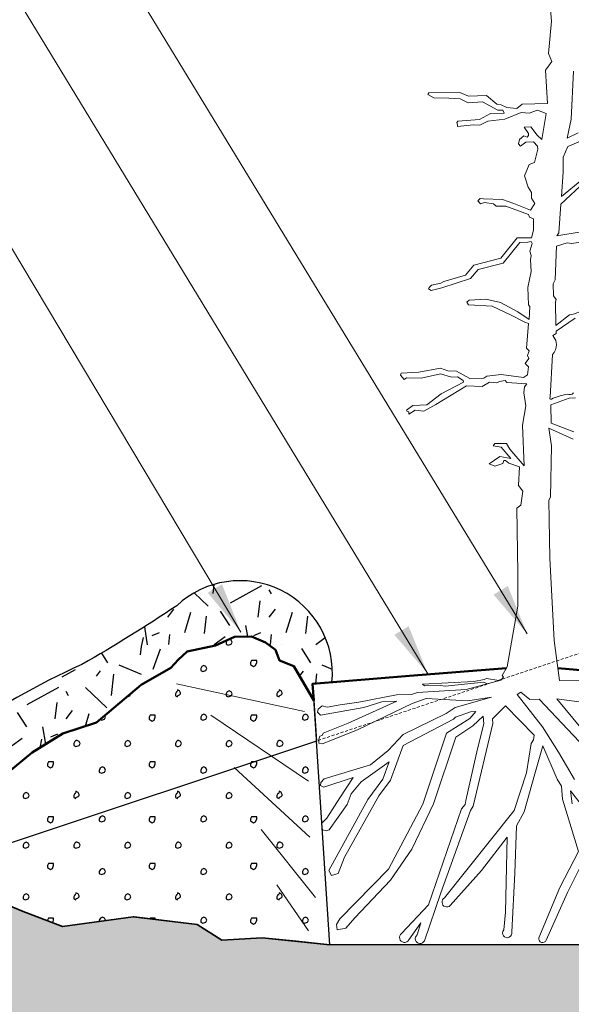
# Model space of a CAD drawing. Units: inches. Extents: x 0 to 220, y 0 to 176.
# Drawn here: x 74 to 106, y 40 to 98 of the extents above; entities that cross this region are included whole.
import ezdxf

# ---------------------------------------------------------------- set-up
doc = ezdxf.new("R2010")
doc.units = ezdxf.units.IN
doc.header["$LTSCALE"] = 24
doc.header["$MEASUREMENT"] = 0
doc.linetypes.add('DASHED2', pattern=[0.375, 0.25, -0.125])
for name, color, linetype, lineweight in [('L-CALLOUT', 7, 'Continuous', 5), ('L-DETL-013M', 4, 'Continuous', 18), ('L-DETL-025M', 3, 'Continuous', 9), ('L-DETL-035M', 1, 'Continuous', 35), ('L-DETL-050M', 5, 'Continuous', 50)]:
    doc.layers.add(name, color=color, linetype=linetype, lineweight=lineweight)
doc.layers.add('L-DETL-NPLT', color=211, linetype='Continuous', plot=False)
doc.layers.add('L-DETL-PATT-013M', color=252, linetype='Continuous')
doc.styles.add('DETAIL TEXT', font='arial.ttf')
doc.dimstyles.new('LandFX-QLEADER-TEXT-SDIM24', dxfattribs={"dimscale": 24, "dimtxt": 0.09000000000000001, "dimasz": 0.18, "dimexe": 0.18, "dimexo": 0.0625, "dimgap": 0.04500000000000001, "dimtad": 0, "dimtih": 1, "dimtoh": 1, "dimdec": 4, "dimzin": 0, "dimdsep": 46, "dimlunit": 4, "dimtxsty": 'DETAIL TEXT', "dimcen": 0.09, "dimclrt": 256, "dimadec": 0, "dimazin": 0, "dimtfac": 1, "dimtdec": 4, "dimtofl": 0, "dimtmove": 0, "dimatfit": 3, "dimfxl": 1, "dimtolj": 1, "dimtzin": 0, "dimlwd": 0, "dimarcsym": 0})
pattern_1 = [(333.4349, (96.48267887913266, 68.38510147255201), (6.000000060374508, -2.429442915841129e-06), [0.134166, -13.282242]), (18.4349, (96.60267887913267, 68.325101472552), (12.00000260755777, 5.999990419336247), [0.189738, -18.78392999999999]), (63.4349, (96.78267887913267, 68.38510147255201), (2.429442915841129e-06, 6.000000060374508), [0.134166, -13.282242]), (0, (96.84267887913266, 68.50510147255201), (6, 6), [0, -6]), (116.5651, (96.84267887913266, 68.50510147255201), (-6.000007856378284, 5.999994947645446), [0.134166, -13.282242]), (153.4349, (96.78267887913267, 68.625101472552), (-6.000000060374508, 2.429442915508062e-06), [0.134166, -13.282242]), (206.5651, (96.66267887913267, 68.685101472552), (-5.999994947645446, -6.000007856378284), [0.134166, -13.282242]), (243.4349, (96.54267887913267, 68.625101472552), (-2.429442915508062e-06, -6.000000060374508), [0.134166, -13.282242]), (270, (96.48267887913266, 68.50510147255201), (5.999999999999998, -6.000000000000002), [0.12, -5.88]), (333.4349, (96.48267887913266, 65.265101472552), (6.000000060374508, -2.429442915841129e-06), [0.134166, -13.282242]), (18.4349, (96.60267887913267, 65.205101472552), (12.00000260755777, 5.999990419336247), [0.189738, -18.78392999999999]), (63.4349, (96.78267887913267, 65.265101472552), (2.429442915841129e-06, 6.000000060374508), [0.134166, -13.282242]), (0, (96.84267887913266, 65.38510147255201), (6, 6), [0, -6]), (116.5651, (96.84267887913266, 65.38510147255201), (-6.000007856378284, 5.999994947645446), [0.134166, -13.282242]), (153.4349, (96.78267887913267, 65.50510147255201), (-6.000000060374508, 2.429442915508062e-06), [0.134166, -13.282242]), (206.5651, (96.66267887913267, 65.56510147255202), (-5.999994947645446, -6.000007856378284), [0.134166, -13.282242]), (243.4349, (96.54267887913267, 65.50510147255201), (-2.429442915508062e-06, -6.000000060374508), [0.134166, -13.282242]), (270, (96.48267887913266, 65.38510147255201), (5.999999999999998, -6.000000000000002), [0.12, -5.88]), (90, (95.28267887913267, 63.88510147255201), (-5.999999999999999, 6), [0.06, -5.94]), (0, (95.28267887913267, 63.94510147255201), (6, 6), [0, -6]), (116.5651, (95.28267887913267, 63.94510147255201), (-6.000007856378284, 5.999994947645446), [0.134166, -13.282242]), (153.4349, (95.22267887913267, 64.06510147255202), (-6.000000060374508, 2.429442915508062e-06), [0.134166, -13.282242]), (270, (95.10267887913267, 64.125101472552), (5.999999999999998, -6.000000000000002), [0.06, -5.94]), (0, (95.10267887913267, 66.765101472552), (6, 6), [0, -6]), (18.4349, (95.10267887913267, 66.765101472552), (12.00000260755777, 5.999990419336247), [0.189738, -18.78392999999999]), (63.4349, (95.28267887913267, 66.825101472552), (2.429442915841129e-06, 6.000000060374508), [0.134166, -13.282242]), (0, (95.34267887913266, 66.94510147255201), (6, 6), [0, -6]), (116.5651, (95.34267887913266, 66.94510147255201), (-6.000007856378284, 5.999994947645446), [0.134166, -13.282242]), (153.4349, (95.28267887913267, 67.06510147255202), (-6.000000060374508, 2.429442915508062e-06), [0.134166, -13.282242]), (180, (95.16267887913267, 67.125101472552), (-6.000000000000002, -5.999999999999999), [0.06, -5.94]), (26.5651, (95.10267887913267, 69.765101472552), (5.999994947645447, 6.000007856378284), [0.134166, -13.282242]), (45, (95.22267887913267, 69.825101472552), (0, 6.000001856693713), [0.08485199999999998, -8.400426]), (116.5651, (98.34267887913266, 63.88510147255201), (-6.000007856378284, 5.999994947645446), [0.134166, -13.282242]), (153.4349, (98.28267887913267, 64.00510147255201), (-6.000000060374508, 2.429442915508062e-06), [0.134166, -13.282242]), (206.5651, (98.16267887913267, 64.06510147255202), (-5.999994947645446, -6.000007856378284), [0.134166, -13.282242]), (243.4349, (98.04267887913267, 64.00510147255201), (-2.429442915508062e-06, -6.000000060374508), [0.134166, -13.282242]), (180, (101.1026788791327, 64.00510147255201), (-6.000000000000002, -5.999999999999999), [0.06, -5.94]), (243.4349, (101.0426788791327, 64.00510147255201), (-2.429442915508062e-06, -6.000000060374508), [0.134166, -13.282242]), (326.3099, (99.42267887913266, 68.38510147255201), (11.99999734662696, -6.000008007043149), [0.216336, -21.416976]), (26.5651, (99.60267887913267, 68.265101472552), (5.999994947645447, 6.000007856378284), [0.134166, -13.282242]), (71.5651, (99.72267887913267, 68.325101472552), (-7.010089966175137e-06, 5.999998747414773), [0.189738, -18.78392999999999]), (0, (99.78267887913267, 68.50510147255201), (6, 6), [0, -6]), (90, (99.78267887913267, 68.50510147255201), (-5.999999999999999, 6), [0.12, -5.88]), (180, (99.78267887913267, 68.625101472552), (-6.000000000000002, -5.999999999999999), [0.18, -5.82]), (180, (99.60267887913267, 68.625101472552), (-6.000000000000002, -5.999999999999999), [0.12, -5.88]), (243.4349, (99.48267887913266, 68.625101472552), (-2.429442915508062e-06, -6.000000060374508), [0.134166, -13.282242]), (270, (99.42267887913266, 68.50510147255201), (5.999999999999998, -6.000000000000002), [0.12, -5.88]), (333.4349, (97.98267887913266, 66.825101472552), (6.000000060374508, -2.429442915841129e-06), [0.134166, -13.282242]), (18.4349, (98.10267887913267, 66.765101472552), (12.00000260755777, 5.999990419336247), [0.189738, -18.78392999999999]), (63.4349, (98.28267887913267, 66.825101472552), (2.429442915841129e-06, 6.000000060374508), [0.134166, -13.282242]), (0, (98.34267887913266, 66.94510147255201), (6, 6), [0, -6]), (116.5651, (98.34267887913266, 66.94510147255201), (-6.000007856378284, 5.999994947645446), [0.134166, -13.282242]), (153.4349, (98.28267887913267, 67.06510147255202), (-6.000000060374508, 2.429442915508062e-06), [0.134166, -13.282242]), (206.5651, (98.16267887913267, 67.125101472552), (-5.999994947645446, -6.000007856378284), [0.134166, -13.282242]), (243.4349, (98.04267887913267, 67.06510147255202), (-2.429442915508062e-06, -6.000000060374508), [0.134166, -13.282242]), (270, (97.98267887913266, 66.94510147255201), (5.999999999999998, -6.000000000000002), [0.12, -5.88]), (326.3099, (99.42267887913266, 65.625101472552), (11.99999734662696, -6.000008007043149), [0.216336, -21.416976]), (26.5651, (99.60267887913267, 65.50510147255201), (5.999994947645447, 6.000007856378284), [0.134166, -13.282242]), (71.5651, (99.72267887913267, 65.56510147255202), (-7.010089966175137e-06, 5.999998747414773), [0.189738, -18.78392999999999]), (0, (99.78267887913267, 65.74510147255201), (6, 6), [0, -6]), (90, (99.78267887913267, 65.74510147255201), (-5.999999999999999, 6), [0.12, -5.88]), (180, (99.78267887913267, 65.86510147255201), (-6.000000000000002, -5.999999999999999), [0.18, -5.82]), (180, (99.60267887913267, 65.86510147255201), (-6.000000000000002, -5.999999999999999), [0.12, -5.88]), (243.4349, (99.48267887913266, 65.86510147255201), (-2.429442915508062e-06, -6.000000060374508), [0.134166, -13.282242]), (270, (99.42267887913266, 65.74510147255201), (5.999999999999998, -6.000000000000002), [0.12, -5.88]), (333.4349, (97.98267887913266, 69.765101472552), (6.000000060374508, -2.429442915841129e-06), [0.134166, -13.282242]), (18.4349, (98.10267887913267, 69.705101472552), (12.00000260755777, 5.999990419336247), [0.189738, -18.78392999999999]), (63.4349, (98.28267887913267, 69.765101472552), (2.429442915841129e-06, 6.000000060374508), [0.134166, -13.282242]), (0, (98.34267887913266, 69.88510147255201), (6, 6), [0, -6]), (0, (98.34267887913266, 69.88510147255201), (6, 6), [0, -6]), (0, (97.98267887913266, 69.88510147255201), (6, 6), [0, -6]), (270, (97.98267887913266, 69.88510147255201), (5.999999999999998, -6.000000000000002), [0.12, -5.88]), (225, (101.1026788791327, 67.125101472552), (-6.661338147750939e-16, -6.000001856693713), [0.08485199999999998, -8.400426]), (243.4349, (101.0426788791327, 67.06510147255202), (-2.429442915508062e-06, -6.000000060374508), [0.134166, -13.282242]), (270, (100.9826788791327, 66.94510147255201), (5.999999999999998, -6.000000000000002), [0.12, -5.88]), (333.4349, (100.9826788791327, 66.825101472552), (6.000000060374508, -2.429442915841129e-06), [0.134166, -13.282242]), (0, (100.9826788791327, 69.88510147255201), (6, 6), [0, -6]), (270, (100.9826788791327, 69.88510147255201), (5.999999999999998, -6.000000000000002), [0.12, -5.88]), (333.4349, (100.9826788791327, 69.765101472552), (6.000000060374508, -2.429442915841129e-06), [0.134166, -13.282242])]

msp = doc.modelspace()

# ---------------------------------------------------------------- hatches: boundary and pattern name
at = {"layer": 'L-DETL-PATT-013M'}
h = msp.add_hatch(dxfattribs=at)
h.set_pattern_fill('BACKFILL', color=256, scale=0.48, pattern_type=2)
h.set_pattern_definition([(0, (184.3893985430513, 25.05515610015439), (7.859999999999999, 7.859999999999999), [1.32, -6.54]), (0, (184.3893985430513, 25.05515610015439), (7.859999999999999, 7.859999999999999), [1.32, -6.54]), (0, (184.3893985430513, 28.95515610015439), (7.859999999999999, 7.859999999999999), [3.9, -3.96]), (0, (184.3893985430513, 28.95515610015439), (7.859999999999999, 7.859999999999999), [3.9, -3.96]), (0, (184.3893985430513, 28.95515610015439), (7.859999999999999, 7.859999999999999), [1.32, -6.54]), (0, (184.3893985430513, 28.95515610015439), (7.859999999999999, 7.859999999999999), [1.32, -6.54]), (0, (184.3893985430513, 30.27515610015439), (7.859999999999999, 7.859999999999999), [3.9, -3.96]), (0, (184.3893985430513, 30.27515610015439), (7.859999999999999, 7.859999999999999), [3.9, -3.96]), (0, (184.3893985430513, 30.27515610015439), (7.859999999999999, 7.859999999999999), [3.9, -3.96]), (0, (184.3893985430513, 30.27515610015439), (7.859999999999999, 7.859999999999999), [3.9, -3.96]), (0, (184.3893985430513, 31.59515610015439), (7.859999999999999, 7.859999999999999), [3.9, -3.96]), (0, (184.3893985430513, 31.59515610015439), (7.859999999999999, 7.859999999999999), [3.9, -3.96]), (0, (184.3893985430513, 31.59515610015439), (7.859999999999999, 7.859999999999999), [3.9, -3.96]), (0, (184.3893985430513, 31.59515610015439), (7.859999999999999, 7.859999999999999), [3.9, -3.96]), (0, (184.3893985430513, 32.91515610015439), (7.859999999999999, 7.859999999999999), [3.9, -3.96]), (0, (184.3893985430513, 32.91515610015439), (7.859999999999999, 7.859999999999999), [3.9, -3.96]), (0, (185.7093985430513, 25.05515610015439), (7.859999999999999, 7.859999999999999), [1.32, -6.54]), (0, (185.7093985430513, 25.05515610015439), (7.859999999999999, 7.859999999999999), [1.32, -6.54]), (0, (185.7093985430513, 28.95515610015439), (7.859999999999999, 7.859999999999999), [1.32, -6.54]), (0, (185.7093985430513, 28.95515610015439), (7.859999999999999, 7.859999999999999), [1.32, -6.54]), (0, (187.0292305430513, 25.05506010015439), (7.859999999999999, 7.859999999999999), [0.000144, -7.859856]), (0, (187.0292305430513, 25.05525210015439), (7.859999999999999, 7.859999999999999), [0.000144, -7.859856]), (0, (187.0292785430513, 25.05510810015439), (7.859999999999999, 7.859999999999999), [4.8e-05, -7.859952]), (0, (187.0292785430513, 25.05520410015439), (7.859999999999999, 7.859999999999999), [4.8e-05, -7.859952]), (0, (187.0293985430513, 25.05515610015439), (7.859999999999999, 7.859999999999999), [1.32, -6.54]), (0, (187.0293985430513, 25.05515610015439), (7.859999999999999, 7.859999999999999), [1.32, -6.54]), (0, (187.0293985430513, 28.95515610015439), (7.859999999999999, 7.859999999999999), [1.32, -6.54]), (0, (187.0293985430513, 28.95515610015439), (7.859999999999999, 7.859999999999999), [1.32, -6.54]), (0, (187.0294225430513, 25.05506010015439), (7.859999999999999, 7.859999999999999), [0.000144, -7.859856]), (0, (187.0294225430513, 25.05525210015439), (7.859999999999999, 7.859999999999999), [0.000144, -7.859856]), (0, (187.0295185430513, 25.05515610015439), (7.859999999999999, 7.859999999999999), [4.8e-05, -7.859952]), (0, (188.2893985430513, 29.01515610015439), (7.859999999999999, 7.859999999999999), [1.32, -6.54]), (0, (188.2893985430513, 29.01515610015439), (7.859999999999999, 7.859999999999999), [1.32, -6.54]), (0, (188.2893985430513, 32.91515610015439), (7.859999999999999, 7.859999999999999), [1.32, -6.54]), (0, (188.2893985430513, 32.91515610015439), (7.859999999999999, 7.859999999999999), [1.32, -6.54]), (0, (188.3493985430513, 25.05515610015439), (7.859999999999999, 7.859999999999999), [3.9, -3.96]), (0, (188.3493985430513, 25.05515610015439), (7.859999999999999, 7.859999999999999), [3.9, -3.96]), (0, (188.3493985430513, 26.37515610015439), (7.859999999999999, 7.859999999999999), [3.9, -3.96]), (0, (188.3493985430513, 26.37515610015439), (7.859999999999999, 7.859999999999999), [3.9, -3.96]), (0, (188.3493985430513, 26.37515610015439), (7.859999999999999, 7.859999999999999), [3.9, -3.96]), (0, (188.3493985430513, 26.37515610015439), (7.859999999999999, 7.859999999999999), [3.9, -3.96]), (0, (188.3493985430513, 27.69515610015439), (7.859999999999999, 7.859999999999999), [3.9, -3.96]), (0, (188.3493985430513, 27.69515610015439), (7.859999999999999, 7.859999999999999), [3.9, -3.96]), (0, (188.3493985430513, 27.69515610015439), (7.859999999999999, 7.859999999999999), [3.9, -3.96]), (0, (188.3493985430513, 27.69515610015439), (7.859999999999999, 7.859999999999999), [3.9, -3.96]), (0, (188.3493985430513, 29.01515610015439), (7.859999999999999, 7.859999999999999), [3.9, -3.96]), (0, (188.3493985430513, 29.01515610015439), (7.859999999999999, 7.859999999999999), [3.9, -3.96]), (0, (189.6093985430513, 29.01515610015439), (7.859999999999999, 7.859999999999999), [1.32, -6.54]), (0, (189.6093985430513, 29.01515610015439), (7.859999999999999, 7.859999999999999), [1.32, -6.54]), (0, (189.6093985430513, 32.91515610015439), (7.859999999999999, 7.859999999999999), [1.32, -6.54]), (0, (189.6093985430513, 32.91515610015439), (7.859999999999999, 7.859999999999999), [1.32, -6.54]), (0, (190.9293985430513, 29.01515610015439), (7.859999999999999, 7.859999999999999), [1.32, -6.54]), (0, (190.9293985430513, 29.01515610015439), (7.859999999999999, 7.859999999999999), [1.32, -6.54]), (0, (190.9293985430513, 32.91515610015439), (7.859999999999999, 7.859999999999999), [1.32, -6.54]), (0, (190.9293985430513, 32.91515610015439), (7.859999999999999, 7.859999999999999), [1.32, -6.54]), (90, (184.3893985430513, 25.05515610015439), (-7.859999999999999, 7.859999999999999), [3.9, -3.96]), (90, (184.3893985430513, 25.05515610015439), (-7.859999999999999, 7.859999999999999), [3.9, -3.96]), (90, (184.3893985430513, 28.95515610015439), (-7.859999999999999, 7.859999999999999), [1.32, -6.54]), (90, (184.3893985430513, 28.95515610015439), (-7.859999999999999, 7.859999999999999), [1.32, -6.54]), (90, (184.3893985430513, 30.27515610015439), (-7.859999999999999, 7.859999999999999), [1.32, -6.54]), (90, (184.3893985430513, 30.27515610015439), (-7.859999999999999, 7.859999999999999), [1.32, -6.54]), (90, (184.3893985430513, 31.59515610015439), (-7.859999999999999, 7.859999999999999), [1.32, -6.54]), (90, (184.3893985430513, 31.59515610015439), (-7.859999999999999, 7.859999999999999), [1.32, -6.54]), (90, (185.7093985430513, 25.05515610015439), (-7.859999999999999, 7.859999999999999), [3.9, -3.96]), (90, (185.7093985430513, 25.05515610015439), (-7.859999999999999, 7.859999999999999), [3.9, -3.96]), (90, (185.7093985430513, 25.05515610015439), (-7.859999999999999, 7.859999999999999), [3.9, -3.96]), (90, (185.7093985430513, 25.05515610015439), (-7.859999999999999, 7.859999999999999), [3.9, -3.96]), (90, (187.0292305430513, 25.05506010015439), (-7.859999999999999, 7.859999999999999), [0.000192, -7.859808]), (90, (187.0292785430513, 25.05510810015439), (-7.859999999999999, 7.859999999999999), [9.6e-05, -7.859904]), (90, (187.0293745430513, 25.05506010015439), (-7.859999999999999, 7.859999999999999), [0.000192, -7.859808]), (90, (187.0293985430513, 25.05515610015439), (-7.859999999999999, 7.859999999999999), [3.9, -3.96]), (90, (187.0293985430513, 25.05515610015439), (-7.859999999999999, 7.859999999999999), [3.9, -3.96]), (90, (187.0293985430513, 25.05515610015439), (-7.859999999999999, 7.859999999999999), [3.9, -3.96]), (90, (187.0293985430513, 25.05515610015439), (-7.859999999999999, 7.859999999999999), [3.9, -3.96]), (90, (187.0294225430513, 25.05506010015439), (-7.859999999999999, 7.859999999999999), [0.000192, -7.859808]), (90, (187.0295665430513, 25.05506010015439), (-7.859999999999999, 7.859999999999999), [9.6e-05, -7.859904]), (90, (188.2893985430513, 28.95515610015439), (-7.859999999999999, 7.859999999999999), [1.32, -6.54]), (90, (188.2893985430513, 28.95515610015439), (-7.859999999999999, 7.859999999999999), [1.32, -6.54]), (90, (188.2893985430513, 29.01515610015439), (-7.859999999999999, 7.859999999999999), [3.9, -3.96]), (90, (188.2893985430513, 29.01515610015439), (-7.859999999999999, 7.859999999999999), [3.9, -3.96]), (90, (188.2893985430513, 30.27515610015439), (-7.859999999999999, 7.859999999999999), [1.32, -6.54]), (90, (188.2893985430513, 30.27515610015439), (-7.859999999999999, 7.859999999999999), [1.32, -6.54]), (90, (188.2893985430513, 31.59515610015439), (-7.859999999999999, 7.859999999999999), [1.32, -6.54]), (90, (188.2893985430513, 31.59515610015439), (-7.859999999999999, 7.859999999999999), [1.32, -6.54]), (90, (188.3493985430513, 25.05515610015439), (-7.859999999999999, 7.859999999999999), [3.9, -3.96]), (90, (188.3493985430513, 25.05515610015439), (-7.859999999999999, 7.859999999999999), [1.32, -6.54]), (90, (188.3493985430513, 25.05515610015439), (-7.859999999999999, 7.859999999999999), [1.32, -6.54]), (90, (188.3493985430513, 25.05515610015439), (-7.859999999999999, 7.859999999999999), [3.9, -3.96]), (90, (188.3493985430513, 26.37515610015439), (-7.859999999999999, 7.859999999999999), [1.32, -6.54]), (90, (188.3493985430513, 26.37515610015439), (-7.859999999999999, 7.859999999999999), [1.32, -6.54]), (90, (188.3493985430513, 27.69515610015439), (-7.859999999999999, 7.859999999999999), [1.32, -6.54]), (90, (188.3493985430513, 27.69515610015439), (-7.859999999999999, 7.859999999999999), [1.32, -6.54]), (90, (189.6093985430513, 29.01515610015439), (-7.859999999999999, 7.859999999999999), [3.9, -3.96]), (90, (189.6093985430513, 29.01515610015439), (-7.859999999999999, 7.859999999999999), [3.9, -3.96]), (90, (189.6093985430513, 29.01515610015439), (-7.859999999999999, 7.859999999999999), [3.9, -3.96]), (90, (189.6093985430513, 29.01515610015439), (-7.859999999999999, 7.859999999999999), [3.9, -3.96]), (90, (190.9293985430513, 29.01515610015439), (-7.859999999999999, 7.859999999999999), [3.9, -3.96]), (90, (190.9293985430513, 29.01515610015439), (-7.859999999999999, 7.859999999999999), [3.9, -3.96]), (90, (190.9293985430513, 29.01515610015439), (-7.859999999999999, 7.859999999999999), [3.9, -3.96]), (90, (190.9293985430513, 29.01515610015439), (-7.859999999999999, 7.859999999999999), [3.9, -3.96]), (90, (192.2493985430513, 25.05515610015439), (-7.859999999999999, 7.859999999999999), [1.32, -6.54]), (90, (192.2493985430513, 25.05515610015439), (-7.859999999999999, 7.859999999999999), [1.32, -6.54]), (90, (192.2493985430513, 26.37515610015439), (-7.859999999999999, 7.859999999999999), [1.32, -6.54]), (90, (192.2493985430513, 26.37515610015439), (-7.859999999999999, 7.859999999999999), [1.32, -6.54]), (90, (192.2493985430513, 27.69515610015439), (-7.859999999999999, 7.859999999999999), [1.32, -6.54]), (90, (192.2493985430513, 27.69515610015439), (-7.859999999999999, 7.859999999999999), [1.32, -6.54]), (90, (192.2493985430513, 29.01515610015439), (-7.859999999999999, 7.859999999999999), [3.9, -3.96]), (90, (192.2493985430513, 29.01515610015439), (-7.859999999999999, 7.859999999999999), [3.9, -3.96])])
edge = h.paths.add_edge_path()
edge.add_line((171.0119866686457, 81.66958659656088), (150.2389725397098, 74.74524855358223))
edge.add_line((150.2389725397098, 74.74524855358223), (148.0463804960791, 72.50798372370657))
edge.add_line((148.0463804960791, 72.50798372370657), (146.0575442281337, 70.07103162988))
edge.add_line((146.0575442281337, 70.07103162988), (144.9366512483103, 66.41125041929007))
edge.add_line((144.9366512483103, 66.41125041929007), (141.9476033021151, 62.22864378849664))
edge.add_line((141.9476033021151, 62.22864378849664), (140.5716021474677, 56.90052886644182))
edge.add_line((140.5716021474677, 56.90052886644182), (139.6492932021965, 56.3609063578059))
edge.add_line((139.6492932021965, 56.3609063578059), (137.2197959391665, 53.84266822594623))
edge.add_line((137.2197959391665, 53.84266822594623), (139.6492932021965, 56.3609063578059))
edge.add_line((139.6492932021965, 56.3609063578059), (140.5716021474677, 56.90052886644182))
edge.add_line((140.5716021474677, 56.90052886644182), (139.6492932021965, 56.3609063578059))
edge.add_line((139.6492932021965, 56.3609063578059), (137.2197959391665, 53.84266822594623))
edge.add_line((137.2197959391665, 53.84266822594623), (135.6901126781377, 51.41436729974635))
edge.add_line((135.6901126781377, 51.41436729974635), (132.2708194705326, 49.70556256817872))
edge.add_line((132.2708194705326, 49.70556256817872), (128.6241187932692, 48.05676529571178))
edge.add_line((128.6241187932692, 48.05676529571178), (126.3785924712245, 46.15471408982603))
edge.add_line((126.3785924712245, 46.15471408982603), (122.6025866837697, 44.5402695862748))
edge.add_line((122.6025866837697, 44.5402695862748), (118.5518198761561, 44.30609093408793))
edge.add_line((118.5518198761561, 44.30609093408793), (116.7362353593332, 43.68273132448201))
edge.add_line((116.7362353593332, 43.68273132448201), (114.9206508425103, 43.05937171487609))
edge.add_line((114.9206508425103, 43.05937171487609), (92.32558197039677, 43.06026784652649))
edge.add_line((92.32558197039677, 43.06026784652649), (92.11046373073738, 43.06027099193789))
edge.add_line((92.11046373073738, 43.06027099193789), (90.11276352815617, 43.26576711333237))
edge.add_line((90.11276352815617, 43.26576711333237), (88.11506332557497, 43.47126323472685))
edge.add_line((88.11506332557497, 43.47126323472685), (85.7329109350685, 43.3284042546826))
edge.add_line((85.7329109350685, 43.3284042546826), (84.27436545316084, 44.25895376074772))
edge.add_line((84.27436545316084, 44.25895376074772), (80.55027902258264, 44.71013614454338))
edge.add_line((80.55027902258264, 44.71013614454338), (80.48948360740837, 44.71750166112133))
edge.add_line((80.48948360740837, 44.71750166112133), (76.30317409362851, 44.14431719430002))
edge.add_line((76.30317409362851, 44.14431719430002), (73.89461236347313, 45.06141258640156))
edge.add_line((73.89461236347313, 45.06141258640156), (71.09030721812917, 46.25422288014755))
edge.add_line((71.09030721812917, 46.25422288014755), (69.13483623671846, 46.60901113719399))
edge.add_line((69.13483623671846, 46.60901113719399), (65.92959568515114, 45.80770469525628))
edge.add_line((65.92959568515114, 45.80770469525628), (62.06602872419251, 44.84181741008513))
edge.add_line((62.06602872419251, 44.84181741008513), (58.14355538247018, 43.78421462422145))
edge.add_line((58.14355538247018, 43.78421462422145), (54.71982022584236, 42.86108487310398))
edge.add_line((54.71982022584236, 42.86108487310398), (44.69556398617686, 39.56411236907125))
edge.add_line((44.69556398617686, 39.56411236907125), (54.51161032362095, 34.61710119583638))
edge.add_line((54.51161032362095, 34.61710119583638), (59.36407282948197, 32.17159662006559))
edge.add_arc((56.81890290035132, 99.01034758074233), 66.88719249566032, 272.1807270409966, 285.1715878089088)
edge.add_arc((107.4331346445374, -134.4876464276799), 172.1558467188298, 84.22767896492729, 101.08825239718271, ccw=False)
edge.add_arc((137.3016644541228, 94.2781749028086), 58.83777177453896, 257.6804575210563, 299.6985921540408)
edge.add_line((166.4520926912004, 43.16911581356572), (167.7025891200707, 53.69532054324612))
edge.add_line((167.7025891200707, 53.69532054324612), (176.2403891549826, 55.70620594464977))
edge.add_line((176.2403891549826, 55.70620594464977), (160.5745761675287, 63.60133492250675))
edge.add_line((160.5745761675287, 63.60133492250675), (169.1123762024407, 65.61222032390984))
edge.add_line((169.1123762024407, 65.61222032390984), (171.0119866686457, 81.66958659656088))
edge.add_line((171.0119866686457, 81.66958659656088), (150.2389725397098, 74.74524855358223))
edge.add_line((150.2389725397098, 74.74524855358223), (171.0119866686457, 81.66958659656088))
h = msp.add_hatch(dxfattribs=at)
h.set_pattern_fill('LFX-GRANIT', color=256, scale=6, pattern_type=2)
h.set_pattern_definition([(262.875, (104.931081059252, 60.65892784714998), (3.200470073544404e-06, -6.000000931526075), [0.483738, -47.88981]), (316.3972, (101.631081059252, 58.25892784714998), (120.0000391977897, -113.9999596429661), [1.74, -172.26]), (84.5597, (103.191081059252, 57.77892784714998), (5.999960227447612, 66.00000187324892), [1.2657, -125.304438]), (208.7398, (106.071081059252, 58.25892784714998), (-119.9999959024005, -66.00000873208155), [2.121318, -210.010716]), (296.5651, (106.491081059252, 58.01892784714998), (6.000007856378281, -5.999994947645447), [0.2683259999999999, -13.148082]), (70.71, (105.651081059252, 59.33892784714998), (5.999984035592409, 18.00000220633599), [1.271376, -125.866344]), (302.7352, (102.411081059252, 60.53892784714998), (11.99999212339261, -18.00000805072507), [0.998598, -98.86130399999999]), (302.7352, (103.611081059252, 56.75892784714998), (11.99999212339261, -18.00000805072507), [0.998598, -98.86130399999999]), (262.875, (105.951081059252, 57.35892784714999), (3.200470073544404e-06, -6.000000931526075), [0.96747, -47.40607800000001]), (263.2902, (102.771081059252, 56.45892784714998), (-5.999963287464166, -54.00000598650783), [1.027032, -101.67642]), (337.751, (103.611081059252, 59.57892784714998), (30.00000161267488, -11.99998829565699), [1.426182, -141.192186]), (51.3402, (102.291081059252, 58.91892784714998), (17.99999400099556, 24.00000170315952), [0.3841859999999999, -38.034558]), (23.1986, (105.591081059252, 55.31892784714998), (11.99999805194599, 5.999998752058575), [0.456948, -45.23769]), (36.0274, (103.251081059252, 54.77892784714998), (23.99999118214026, 18.00000738726464), [0.81609, -80.79273599999999]), (278.9726, (105.111081059252, 55.91892784714998), (5.999985753532296, -36.00000017628047), [1.154124, -114.25818]), (264.2894000000001, (106.611081059252, 55.37892784714998), (1.072427702059064e-06, -5.999999032154826), [0.602994, -59.696262]), (0, (101.211081059252, 54.77892784714998), (0, 6), [0, -6]), (0, (107.211081059252, 54.77892784714998), (0, 6), [0, -6]), (208.3008, (107.031081059252, 59.27892784714998), (-65.99997071857848, -36.00005324525581), [0.885888, -87.70304999999999]), (73.3008, (101.511081059252, 55.49892784714999), (11.99996584045502, 42.00001123992131), [1.252836, -61.389]), (233.1301, (106.851081059252, 56.87892784714998), (-12.00000073957991, -17.99999950694671), [0.6000000000000001, -29.4]), (257.4712, (105.051081059252, 55.19892784714998), (-5.99999761826935, -30.00000192245458), [0.5531699999999999, -54.764094])])
h.paths.add_polyline_path([(81.83642676595628, 58.92407957444277), (82.70914531382277, 59.43168621655002), (83.15100205547469, 59.90231150202078), (83.68123246488881, 60.4023506820796), (84.52076242778571, 60.57883494122655), (84.94052740923416, 60.66707707080002), (85.36029239068262, 60.75531920037349), (85.6401355735868, 60.8803289953882), (85.91997875649099, 61.0053387904029), (86.19982193939518, 61.13034858541761), (86.47966512229937, 61.25535838043231), (86.73005110625661, 61.26271185407933), (86.98043709021385, 61.27006532772634), (87.2308230741711, 61.27741880137336), (87.48069094606795, 61.29511798583621), (87.89360984338602, 61.10828801587342), (88.30601062864366, 60.93180375672648), (88.89515460758344, 60.4905923658439), (89.13081219915921, 59.87289701302041), (89.98507055443747, 59.51992849472651), (90.57223658347547, 58.5065705269715), (91.15940261251346, 57.49321255921649), (91.09366197854087, 58.49086740025784), (92.23605066830503, 58.58247388757076, 0.6924640402792694), (83.06199041486892, 63.10394412232748, -0.01876208339329621), (77.46126820079093, 59.63146608599411, 0.04699361386457003), (69.94790953327482, 55.35166074706784, -0.0149738904783539), (64.99323547075817, 52.54444336367727, 0.1867488869769457), (52.2360598769401, 42.07761099932566), (53.04203467870043, 42.3462692665791), (54.02215178010592, 42.6729749670476), (54.3774771678356, 42.98581341281852), (54.73280255556521, 43.29865185858937), (55.48230542712315, 43.93148451315858), (56.231808298681, 44.56431716772772), (57.66690872353753, 45.11513460659911), (58.35642363159258, 45.23232698922445), (59.04593853964764, 45.34951937184979), (59.7354534477027, 45.46671175447514), (60.42496835575776, 45.58390413710049), (61.71597490399188, 46.52144349530937), (63.0069814522259, 47.45898285351818), (63.97523657049373, 48.13283916506629), (64.4593641296276, 48.4697673208403), (64.94349168876154, 48.80669547661437), (66.09977155165825, 49.62079116742086), (67.17615775538718, 49.8693244296793), (68.25254395911611, 50.11785769193773), (69.45214576613063, 50.72129733290353), (70.61559271037758, 51.30654987438345), (71.80723865544502, 52.23209831924908), (73.04177717094392, 53.20154076266414), (73.7751493491104, 53.81667098552157), (74.50867630528774, 54.43193103145541), (75.41824896884862, 54.98859510898114), (76.3278216324095, 55.54525918650688), (77.32541756384637, 55.86753820157583), (78.32301349528325, 56.18981721664477), (78.98318717598488, 56.74648114556746), (79.64336085668651, 57.30314507449015), (80.30353453738815, 57.85980900341283), (80.96370821808978, 58.41647293233552)])
h = msp.add_hatch(dxfattribs=at)
h.set_pattern_fill('LFX-USCS15', color=256, scale=6, pattern_type=2)
h.set_pattern_definition(pattern_1)
h.paths.add_polyline_path([(91.31680550241353, 55.1045262078168), (91.15940261251346, 57.4932125592165), (89.98507055443747, 59.51992849472651), (89.13081219915921, 59.87289701302041), (88.89515460758344, 60.4905923658439), (88.30601062864366, 60.93180375672648), (87.48120905812834, 61.28477227502037), (86.47966512229937, 61.25535838043231), (85.36029239068262, 60.75531920037349), (83.68123246488881, 60.4023506820796), (83.15100205547469, 59.90231150202077), (82.70914531382277, 59.43168621655002), (80.96370821808978, 58.41647293233553), (78.32301349528325, 56.18981721664477), (76.3278216324095, 55.54525918650688), (74.50867630528774, 54.43193103145541), (73.04162239293308, 53.20141093958775), (70.65174757314514, 51.32473697386934), (68.25254395911611, 50.11785769193773), (66.09977155165825, 49.62079116742086), (64.94349168876133, 48.80669547661421), (63.49110901135973, 47.79591100929213), (60.42496835575776, 45.58390413710049), (57.66690872353752, 45.1151346065991), (56.23180829868102, 44.56431716772772), (55.1075539913443, 43.61506818587402), (54.02215178010592, 42.67297496704761)])
h = msp.add_hatch(dxfattribs=at)
h.set_pattern_fill('LFX-USCS15', color=256, scale=6, pattern_type=2)
h.set_pattern_definition(pattern_1)
h.paths.add_polyline_path([(91.65780991266371, 49.92957306020367), (91.6122091132528, 50.23569126471574), (91.63614038149198, 50.25842161809233), (91.31680550241353, 55.1045262078168), (54.02215178010587, 42.67297496704759), (62.06602872419256, 44.84181741008514), (69.13483623671846, 46.60901113719399), (71.09030721812917, 46.25422288014755), (73.89461236347313, 45.06141258640156), (76.30317409362851, 44.14431719430002), (80.48948360740837, 44.71750166112133), (84.27436545316084, 44.25895376074772), (85.7329109350685, 43.3284042546826), (88.11506332557497, 43.47126323472685), (92.11046373073738, 43.06027099193789)])

# ---------------------------------------------------------------- linework, layer by layer
at = {"layer": 'L-DETL-013M', "color": 251, "linetype": 'DASHED2', "ltscale": 0.03}
msp.add_lwpolyline([(171.0119866686457, 81.66958659656088), (44.69556398617686, 39.56411236907125)], dxfattribs=at)
at = {"layer": 'L-DETL-013M'}
for points in [[(90.6233456479813, 56.85317266894663), (83.0405347933829, 58.48787354302203)], [(85.08492191139248, 56.63025862765562), (90.84636613923249, 52.72926395275954)], [(86.46023124821204, 53.54661543749307), (90.92071173879503, 49.42270672130553)], [(88.05857194790678, 49.86853480388754), (91.25524247567137, 45.85608415604156)], [(88.9878348664106, 46.59913096034506), (90.84636613923249, 43.88701117233359)]]:
    msp.add_lwpolyline(points, dxfattribs=at)
at = {"layer": 'L-DETL-025M'}
for points in [[(105.1586342128359, 98.33996792873006), (105.2113439078381, 97.64661569646228), (105.0339427231085, 95.73385125871545), (105.2249448748538, 95.2755340156915), (104.8556738914957, 94.75356172299604), (104.9702749475675, 92.78025156113301), (103.4804588688795, 92.74205828986038), (103.1748556610624, 92.48743768872475), (102.576381978122, 92.55109273839628), (102.2453121300392, 92.70386542103734), (101.990642202753, 92.74205828986038), (101.3667024669858, 93.25129989458122), (100.3098239723195, 93.21310662330853), (99.80048470518547, 93.44226504359574), (97.95413155071073, 93.41680326519685), (97.90319709530253, 93.31495494425269), (98.25973475852801, 93.12398939278859), (99.15107774171419, 93.09852721194017), (99.81321861275684, 93.06033434311706), (100.2843567446154, 92.83117552038033), (101.1374997674035, 92.89483097250144), (102.0415760707225, 92.3855893677806), (102.3471798659783, 92.3855893677806), (102.4108470540806, 92.22008599716492), (101.608637899262, 92.1946238163165), (100.9592309357908, 91.85088598466092), (99.67315032898092, 91.74903766371676), (99.60948255344, 91.67265152362103), (99.6604170088482, 91.53261033385382), (99.6604170088482, 91.43076201290967), (100.5899605398713, 91.51987924342961), (100.9719642559235, 91.50714815300535), (101.4431029752207, 91.74903766371676), (102.4617809220502, 91.86361707508513), (103.4167916807773, 92.2582792684376), (103.8879298126359, 92.2073549067407), (104.3845351721985, 92.3855893677806), (104.8938744393325, 92.1946238163165), (104.6392050994848, 90.65416871662899), (104.3718018520658, 90.92152040818883), (103.9897975485749, 91.40529983206119), (103.5950599249513, 91.37983765121277), (103.8624631723705, 91.02336872913298), (103.8624631723705, 90.89605862978999), (103.7733287565641, 90.80694139927004), (103.5695932846859, 90.88332753936578), (103.3149233573996, 90.65416871662899), (103.2639894894301, 90.39954811549336), (103.3785911329404, 90.27223801615037), (103.6969276608904, 90.50139643643752), (104.1425991524835, 90.526858617286), (104.3845351721985, 90.27223801615037), (104.4100023999026, 90.08127246468626), (104.2062669280244, 89.29194848043096), (103.9006631327686, 89.1901001594868), (103.6096289908588, 88.50502108350184), (103.8440640064783, 87.84673388182057), (104.0385949021819, 87.52756398801785), (104.0286190190626, 87.19343343304581), (104.2331263853241, 86.86927678633651), (103.9787396034661, 86.49026304050778), (102.9861310089549, 86.87925069459925), (102.3277174361334, 87.10865420668858), (101.1854700073942, 87.14356308683296), (100.9909385242519, 87.16849846116418), (100.8512755731431, 87.02886173323787), (101.0108908779291, 86.85431572271762), (101.2602897182276, 86.93410819616832), (101.7890156356209, 86.85431572271762), (101.9536188819666, 86.71467899479131), (102.5172609777161, 86.70969183943515), (103.8590278311573, 86.23592455653687), (103.9089078341924, 86.0763400120851), (104.1533187329311, 85.96163825604043), (104.1483307913715, 85.29337674364677), (104.0336069606223, 84.85451874334245), (103.1832619081143, 84.83818210701475), (102.2234834973205, 83.63868874169049), (100.6158548354724, 83.23885788821542), (100.1359656300755, 82.63111433091603), (98.84826251772007, 82.27126644205362), (98.67230349487103, 82.1753071660035), (98.12043073243309, 82.05535786971603), (97.98446218298115, 81.91941522660369), (97.95246968677567, 81.82345595055352), (98.10443419061097, 81.7434896188787), (98.72829051009013, 81.88742893540348), (100.4238992708014, 82.43919577881576), (100.8877919343763, 82.96697260199073), (102.3514540695808, 83.34281383767802), (103.3352269993883, 84.56629682079006), (103.8231141819769, 84.58229016761493), (104.0070717694562, 84.62227313222758), (104.0710573493057, 84.51032050935254), (103.9430867770455, 84.05451294199037), (104.0070717694562, 83.80661767600299), (103.9670812960592, 83.55072573660317), (104.0070717694562, 82.86301665252813), (103.8071182275935, 81.90342187977876), (103.8551066781822, 80.87985452462908), (103.9350882124151, 80.79189151954176), (103.8870997618263, 80.0242161037919), (103.2232529689501, 80.46403032432914), (102.1994889783068, 81.03179011211671), (101.3276906663762, 81.23170574007901), (100.3439177365685, 81.15973608181662), (100.2159471643083, 81.03978678552915), (100.3039266757329, 80.89584787145395), (101.7036038185265, 80.7998881929542), (102.8313432749776, 80.28010804319172), (103.6311586173058, 79.85628716947934), (103.8551066781822, 79.77632083780452), (103.732742620378, 78.32451089526438), (103.8879856193074, 78.1592836050695), (103.7878290921498, 77.88891152931438), (103.8729624633251, 77.70866361296083), (103.6526171636764, 77.42827738398364), (103.8579387199039, 77.22299509069899), (103.7928370066235, 76.74734031920963), (103.5574679635538, 76.59713365517342), (102.2353949907847, 76.77738197397656), (101.394076520541, 76.6772440638025), (101.2238097781906, 76.55707865208365), (100.3874986349819, 76.54205802592497), (99.59625813459765, 76.9626367657163), (99.09547314905491, 76.98266426726121), (98.64476672081027, 77.13787780668366), (97.36453171598613, 76.89710509359276), (96.32187452354778, 76.8437261918283), (96.29360991300224, 76.73382847657501), (96.50088529017286, 76.47321419365119), (96.64534996478996, 76.57055226200691), (97.51841831907747, 76.5548523009353), (98.66157275308923, 76.80604684868587), (99.31166290770797, 76.61451102614853), (99.66026251248378, 76.63021098722015), (99.99001826031112, 76.4229752036112), (100.0120019768328, 76.3224976259807), (98.69611825765857, 75.63171221721694), (97.85445554836714, 74.98174646576962), (97.02535403968456, 74.93150747572957), (96.6390684833275, 74.66461336935691), (96.67361457533549, 74.5861147713477), (96.7898140519684, 74.56099547755247), (96.7772522639208, 74.42911838022832), (97.15725692625416, 74.65205332000971), (97.66288299369457, 74.60495464414367), (98.37578385086694, 74.9880262892184), (100.1910127434579, 76.09328246030088), (101.1116236824005, 76.06446183759908), (101.5536254447599, 76.31354272008736), (101.9795548857118, 76.2733681894685), (102.1483189600008, 76.3617517543804), (102.4697747871713, 76.40996078867352), (102.5662116528101, 76.30550781396357), (103.7475625225882, 76.20908934292788), (103.6270165873992, 76.04839202535152), (103.5707617001566, 75.68682366447916), (103.699344383488, 74.90744219741833), (103.5064706522103, 73.78256177928313), (103.6033046263751, 71.37583996745752), (102.7420414391567, 72.35765317733592), (102.5569101492587, 72.68760670798241), (101.8646794957913, 72.68760670798241), (101.7680893086654, 72.55884416805839), (102.2429917473799, 72.47836793274922), (102.8064347014278, 71.81041308694546), (102.154450644608, 71.93112784235876), (101.5346629252044, 71.48850734080969), (101.8566304114373, 71.34364963431369), (102.3395819345059, 71.5046025073816), (102.3959261124229, 71.6896983315321), (102.4925162995489, 71.6896983315321), (102.6937463455936, 71.52874545846424), (103.3296322337053, 71.31145889872028), (103.2652389714342, 70.20088355136738), (103.5147635236033, 69.87897780523161), (103.3940260834151, 69.04202230184922), (103.1686487843082, 68.8649738597598), (103.2257497219345, 65.0306390823344), (103.2257497219345, 63.07548058354882), (102.5994700778352, 59.49204787870201), (102.2966959760131, 58.97680265341091), (102.3858726874021, 58.88764276323411), (102.2156259179657, 58.70121724562836), (100.1726623349736, 58.15815256976504), (97.29844448491407, 57.96441657506415), (96.93420916298454, 57.84636618227432), (96.04822963427559, 57.83652885386471), (93.82343761478764, 57.39384049387149), (92.71609914803629, 57.25159542152528), (91.96288091722944, 57.09871492054265), (91.66642487405008, 57.17950702251788)], [(106.7907332190025, 91.05130959702456), (106.146265439683, 90.72913742925823), (106.3825702725189, 91.86747898137935), (106.5114637108951, 94.70259389674311)], [(107.0136315270151, 88.2701305736619), (105.8018125643231, 87.2837060963472), (105.898329321618, 88.74189888943192), (105.9090530141361, 89.61038148902895), (106.1771547261077, 90.25370199279706), (107.1666728058921, 90.66470283472512)], [(106.5443955214985, 73.38824649747983), (105.192150524894, 73.89923312363578), (105.1747858384609, 74.96949992465534), (106.262328043111, 75.36974530121114), (106.6359619333073, 75.39642851412464)], [(107.0826614425344, 58.67111280872496), (105.6922558439211, 58.68172459959254), (105.3632226456308, 61.04083622211942), (105.1251449229556, 65.90348333300796), (105.0571230521561, 69.33794026796812), (105.1591564457939, 69.52496503301779), (105.2051411431545, 72.55789317967015), (105.0560750616082, 73.59051202861554), (106.5041477499737, 72.95177864530814)], [(102.5510312354579, 59.40961717507389), (91.09366197854087, 58.49086740025784), (92.11046373073738, 43.06027099193789), (114.9206508425103, 43.05937171487609), (116.826594847785, 58.40961717507389), (105.5907342288201, 59.40961717507389)], [(97.59813198128678, 58.45566383382248), (100.6274079913615, 58.61910102822782), (101.2353065399693, 58.74678661304108), (101.3783413889173, 58.80296817377103), (102.1069138033174, 58.67231917333994)], [(97.59813198128678, 58.45566383382248), (97.70540826485752, 58.36883815128499), (98.64535239714225, 58.38416021218876), (98.93142209503823, 58.33819362702775), (101.2097647075569, 58.57824193085128), (101.4037982802323, 58.48541559521575)], [(91.68621030122395, 54.93574348971456), (93.7798060295461, 55.78217549214526), (96.97092608663708, 57.32466054757975), (97.8072760007965, 57.60880243615856), (100.2676053441308, 57.4707907996887), (101.6723479703857, 57.68998577540253), (99.51245472452139, 57.08111012739812), (98.98466107226228, 56.74013994159344), (96.44313302181673, 55.48991498792731), (95.56540804136695, 54.54606686040239), (94.5070785732404, 53.70160044026625), (91.7811097433421, 52.86097901344027)], [(103.1809603234917, 57.84522507159897), (103.4047574126356, 57.9928476067987), (103.9426279874614, 57.56052458298507), (104.4804991497258, 57.58161374655623), (108.5408962320705, 53.2794718670923)], [(106.5676831615366, 52.82075711874802), (105.6271847709233, 54.45393032381196), (104.6761779005475, 55.9351659000161), (104.6761779005475, 55.9351659000161), (103.1809603234917, 57.84522507159897)], [(91.6664248740501, 57.17950702251788), (91.41646417350387, 56.99347269916422), (91.38457085773996, 56.818179213963), (91.56925542754576, 56.63650820163866)], [(91.56925542754573, 56.63650820163866), (94.1208417742911, 57.08922874303727), (95.19266823279283, 57.43019892884189), (96.07773737121899, 57.46267218404961), (93.18705341159809, 56.16373754879675), (91.72547139664597, 55.57109832717134), (91.66863200794866, 55.43308669070149), (91.53011296642013, 55.40059562668506)], [(106.9419786979327, 55.88375859880767), (105.528722910792, 57.59526161715326), (108.142914772233, 57.2370400270961)], [(91.75773653341304, 52.38537250370427), (93.48436551033821, 52.94870257112086), (92.7037412011996, 51.75051314247776), (91.93803959603453, 50.54517097721879), (91.6122091132528, 50.23569126471574), (91.66922943305362, 49.8529138102935), (91.91360214828025, 49.80404838071428), (92.06837167165942, 49.86105778025694), (93.12732147499834, 51.35144734567899), (93.37984020195587, 51.97855114309812), (93.9663348359875, 52.68709665239993), (95.61992528508894, 53.87615047528243), (95.25336591852967, 52.85812485102798), (94.34918622600868, 51.64463871580546), (92.04430431025345, 47.44885380007582), (92.2155015554222, 47.14727860002847), (92.59865723866302, 47.26953876187878), (92.9818123344652, 48.23131964081722), (95.01172126838414, 51.86652366459879), (95.70466213517683, 52.78755088795401), (96.43836419487276, 54.83337200278197), (99.42523888333916, 56.38822232196065), (99.54761997686423, 56.51057947416291), (100.4206037399864, 56.83686628656784), (100.7387939957131, 56.85318078816789), (100.3879685859003, 56.43716502186174), (99.00914375279241, 55.572505693398), (97.61141808118727, 51.36926580140801), (95.5884767570716, 47.53293839843559), (92.70415417056905, 44.58392501641475), (92.50838612907297, 44.25770662044067), (92.54753950239673, 43.94453725006923), (93.05653746767622, 44.04892704019306), (93.59163826927706, 44.66221756023242), (95.70593805192017, 46.88050200893701), (96.95885657217651, 48.72037316660555), (98.23787734131544, 51.39536304771417), (99.55605148377812, 55.33608024081042), (100.5609968773347, 56.00156565591169), (101.1845806855655, 56.56964871759499)], [(91.53011296642013, 55.40059562668506), (91.46645586855631, 55.20635843206657), (91.45922345068517, 54.96786053069536), (91.68621030122394, 54.93574348971456)], [(91.7811097433421, 52.86097901344027), (91.58375140705746, 52.66101786877675), (91.55735276909675, 52.4829447753903), (91.75773653341304, 52.38537250370427)], [(106.4439239257646, 51.39790584529635), (106.332566723113, 52.15262676610234), (107.0997956562661, 51.17520364858444)]]:
    msp.add_lwpolyline(points, dxfattribs=at)
for points in [[(106.9707355820652, 85.19291445910085), (105.5337108523517, 84.95703030121587), (105.6516755821215, 85.15002661332613), (105.7589166193733, 86.83338150223977), (107.206665041605, 88.18435447966289, 1.005438464749092)], [(107.3471110484316, 80.76533266355244, -0.1270418862382177), (106.277885768263, 80.2909548646216), (105.4626019914573, 79.65622424496598), (105.4492365873393, 81.0593132373308), (105.4893327996931, 81.20630352421995), (105.3423139418347, 81.41342621949326), (105.3222664230965, 82.12833324951129), (105.4291884811625, 82.35549994676279), (105.5122628798768, 84.35659804567206), (106.1342587811579, 84.5603160173888, 0.2192834698604265), (107.1744927891734, 84.75331232949907)], [(106.5091932605208, 75.67660023746873, -0.31690725121834), (106.148903626651, 75.60322200563093, 0.06086165848212823), (105.2081458918388, 75.31637927783368, -0.7961094756506328), (105.1280815287565, 75.4231113245886), (105.2754875086839, 77.94579214498731, 0.2096037761976949), (105.5026976163723, 78.54043476068654), (105.4759673955752, 78.77428292608067), (105.2888529128018, 79.08162603369453), (105.4893327996931, 79.20189085046292), (105.4893327996931, 79.32883713537387), (106.6187012235149, 80.09719510563349)], [(101.1845806855655, 56.56964871759499), (101.2093194779465, 56.12424432416753), (100.838074407564, 54.63951548773855), (100.1574638846815, 51.59587127432258), (100.107953662986, 51.34840854741503), (99.88520662075656, 51.08858931791781), (97.94104254381058, 45.41447018722972), (97.94104254381058, 45.41447018722972), (96.35566922916348, 43.71924056845759, 1.25200228970125), (96.77642452124871, 43.34807024060441), (97.49683613717401, 44.35788354361955), (97.26697013674574, 43.64126593104345, 1.235401443322751), (97.70009482501781, 43.29483237087595), (98.67245096621095, 46.12716837723508), (100.4173191154861, 51.00197498724754), (100.5905885729536, 51.24943771415508), (101.7538340057964, 56.14898109185685), (101.7290952134155, 56.42118058645008), (102.4963241465686, 57.18828177235571), (104.1916820741482, 55.4437337064295), (104.142204489379, 55.17153421183264), (104.0060758574201, 54.94883201512073), (103.746187989682, 53.22904447938652), (103.016067245104, 51.00197498724754), (98.88282861225356, 45.83023211495254, 1.113904215021811), (99.22933489025503, 45.37244745642909), (101.0731908459876, 47.45104881742679), (102.595311953026, 49.4182753175586), (102.4963241465686, 44.98889686347627), (102.3907038648519, 43.93567874898726, 1.686396843977617), (102.8609367416917, 43.82432765063131), (103.0408386744185, 47.30258068628189), (103.139826480876, 50.08640567020427), (103.597689961529, 50.9277409216769), (104.2288228996496, 53.15481041381588), (104.6990557764967, 54.82510065166514), (105.5529357568395, 52.8454938864337), (105.8128236245776, 52.4372065257952), (105.8623012093395, 51.67010533989321), (106.8027995999602, 48.57694006608597), (105.7138031811866, 46.44886516971326), (104.4711008451541, 43.46204450830595, 0.9140331459698031), (104.9042255334189, 43.325932879758), (106.1593299025791, 46.15192890742708), (107.062687467691, 47.95833077383156)]]:
    msp.add_lwpolyline(points, format="xyb", dxfattribs=at)
at = {"layer": 'L-DETL-035M'}
for points in [[(54.02215178010592, 42.6729749670476), (54.02215178010592, 42.6729749670476), (62.06602872419251, 44.84181741008513), (69.13483623671846, 46.60901113719399), (71.09030721812917, 46.25422288014755), (73.89461236347313, 45.06141258640156), (76.30317409362851, 44.14431719430002), (80.48948360740837, 44.71750166112133), (84.27436545316084, 44.25895376074772), (85.7329109350685, 43.3284042546826)], [(92.11046373073738, 43.06027099193789), (88.11506332557497, 43.47126323472685), (85.7329109350685, 43.3284042546826)]]:
    msp.add_lwpolyline(points, dxfattribs=at)
at = {"layer": 'L-DETL-050M'}
for points in [[(105.5907342288201, 59.40961717507389), (111.2086645383026, 58.90961717507389), (116.826594847785, 58.40961717507389), (116.6919031012292, 57.32482592970031), (118.468427928081, 58.88227790771072), (119.4560389919056, 59.76836959122277), (119.6124377066916, 59.87404555899643), (120.7895187774163, 60.66937934077998), (122.122998562927, 61.57038909033719), (122.8999083232602, 62.35932828100147), (124.9699230894991, 63.40253778012164), (127.039937855738, 64.44574727924181), (128.8284432856489, 65.51837209807016), (130.6169487155597, 66.59099691689852), (135.198554251311, 68.92498727646577), (139.7801597870622, 71.25897763603302), (152.3307350902393, 75.44250273709207), (171.0119866686457, 81.66958659656088)], [(73.04162239293305, 53.20141093958773), (74.50867630528774, 54.43193103145541), (76.3278216324095, 55.54525918650688), (78.32301349528325, 56.18981721664477), (80.96370821808978, 58.41647293233552), (82.70914531382277, 59.43168621655002), (83.15100205547469, 59.90231150202078), (83.68123246488881, 60.4023506820796), (85.36029239068262, 60.75531920037349), (86.47966512229937, 61.25535838043231), (87.48120905812834, 61.28477227502037), (88.30601062864366, 60.93180375672648), (88.89515460758344, 60.4905923658439), (89.13081219915921, 59.87289701302041), (89.98507055443747, 59.51992849472651), (91.15940261251346, 57.4932125592165), (91.09366197854087, 58.49086740025784), (96.82234660699936, 58.95024228766587), (102.5510312354579, 59.40961717507389)]]:
    msp.add_lwpolyline(points, dxfattribs=at)
at = {"layer": 'L-DETL-NPLT'}
msp.add_lwpolyline([(73.7751493491104, 53.81667098552157), (74.50867630528774, 54.43193103145541), (75.41824896884862, 54.98859510898114), (76.3278216324095, 55.54525918650688), (77.32541756384637, 55.86753820157583), (78.32301349528325, 56.18981721664477), (78.98318717598488, 56.74648114556746), (79.64336085668651, 57.30314507449015), (80.30353453738815, 57.85980900341283), (80.96370821808978, 58.41647293233552), (81.83642676595628, 58.92407957444277), (82.70914531382277, 59.43168621655002), (83.15100205547469, 59.90231150202078), (83.68123246488881, 60.4023506820796), (84.52076242778571, 60.57883494122655), (84.94052740923416, 60.66707707080002), (85.36029239068262, 60.75531920037349), (85.6401355735868, 60.8803289953882), (85.91997875649099, 61.0053387904029), (86.19982193939518, 61.13034858541761), (86.47966512229937, 61.25535838043231), (86.73005110625661, 61.26271185407933), (86.98043709021385, 61.27006532772634), (87.2308230741711, 61.27741880137336), (87.48069094606795, 61.29511798583621), (87.893609843386, 61.10828801587343), (88.30601062864366, 60.93180375672648), (88.89515460758344, 60.4905923658439), (89.13081219915921, 59.87289701302041), (89.98507055443747, 59.51992849472651), (90.57223658347547, 58.5065705269715), (91.15940261251346, 57.4932125592165), (91.09366197854087, 58.49086740025784), (92.23605066830503, 58.58247388757076), (92.23605066830503, 58.58247388757076), (92.23605066830503, 58.58247388757076), (92.23605066830503, 58.58247388757076, 0.6924640402792732), (83.06199041486889, 63.10394412232745, -0.01876208339329625), (77.46126820079087, 59.63146608599408, 0.04699361386457045), (69.9479095332747, 55.3516607470678, -0.01497389047835366)], format="xyb", dxfattribs=at)
for points in [[(73.7751493491104, 53.81667098552157), (74.50867630528774, 54.43193103145541), (75.41824896884862, 54.98859510898114), (76.3278216324095, 55.54525918650688), (77.32541756384637, 55.86753820157583), (78.32301349528325, 56.18981721664477), (79.64336085668651, 57.30314507449015), (80.96370821808978, 58.41647293233552), (81.83642676595628, 58.92407957444277), (82.70914531382277, 59.43168621655002), (82.93007368464873, 59.6669988592854), (83.15100205547469, 59.90231150202078), (83.41611726018175, 60.15233109205019), (83.68123246488881, 60.4023506820796), (84.52076242778571, 60.57883494122655), (85.36029239068262, 60.75531920037349), (85.91997875649099, 61.0053387904029), (86.47966512229937, 61.25535838043231), (86.98043709021385, 61.27006532772634), (87.48120905812834, 61.28477227502037), (87.893609843386, 61.10828801587343), (88.30601062864366, 60.93180375672648), (88.60058261811355, 60.71119806128519), (88.89515460758344, 60.4905923658439), (89.01298340337132, 60.18174468943215), (89.13081219915921, 59.87289701302041), (89.55794137679834, 59.69641275387346), (89.98507055443747, 59.51992849472651), (90.57223658347547, 58.5065705269715), (91.15940261251346, 57.4932125592165), (91.31680550241352, 55.1045262078168), (54.02215178010592, 42.6729749670476)], [(114.9206508425103, 43.05937171487609), (92.32558197039677, 43.06026784652649), (92.11046373073738, 43.06027099193789), (90.11276352815617, 43.26576711333237), (88.11506332557497, 43.47126323472685), (85.7329109350685, 43.3284042546826), (84.27436545316084, 44.25895376074772), (80.55027902258264, 44.71013614454338), (80.48948360740837, 44.71750166112133), (76.30317409362851, 44.14431719430002), (73.89461236347313, 45.06141258640156), (71.09030721812917, 46.25422288014755), (69.13483623671846, 46.60901113719399), (65.92959568515114, 45.80770469525628), (62.06602872419251, 44.84181741008513), (58.14355538247018, 43.78421462422145), (54.71982022584236, 42.86108487310398), (44.69556398617686, 39.56411236907125), (54.51161032362095, 34.61710119583638)]]:
    msp.add_lwpolyline(points, dxfattribs=at)
msp.add_lwpolyline([(54.02215178010592, 42.6729749670476), (54.02215178010592, 42.6729749670476), (54.02215178010592, 42.6729749670476), (54.02215178010592, 42.6729749670476), (54.02215178010592, 42.6729749670476), (54.02215178010592, 42.6729749670476), (54.02215178010592, 42.6729749670476), (62.06602872419251, 44.84181741008513), (69.13483623671846, 46.60901113719399), (71.09030721812917, 46.25422288014755), (73.89461236347313, 45.06141258640156), (76.30317409362851, 44.14431719430002), (80.48948360740837, 44.71750166112133), (84.27436545316084, 44.25895376074772), (85.7329109350685, 43.3284042546826), (88.11506332557497, 43.47126323472685), (90.11276352815617, 43.26576711333237), (92.11046373073738, 43.06027099193789), (91.31680550241352, 55.1045262078168), (54.02215178010592, 42.6729749670476), (54.02215178010592, 42.6729749670476)], close=True, dxfattribs=at)

# ---------------------------------------------------------------- leaders
at = {"layer": 'L-CALLOUT', "annotation_type": 0, "has_hookline": 1, "hookline_direction": 1}
for points, text_width in [([(103.771786046393, 61.44767768446877), (67.97699933675813, 120.2206452205771), (39.22075092783361, 120.2206452205771)], 31.49533424283766), ([(86.8544536046827, 61.54311400948336), (67.02858835342636, 94.72095282281288), (39.33252133915234, 94.72095282281286)], 38.02984993178718)]:
    msp.add_leader(points, dimstyle='LandFX-QLEADER-TEXT-SDIM24', override={"dimasz": 0.125, "dimgap": 0.04500000000000001, "dimtad": 0}, dxfattribs=dict(at, text_width=text_width))
at = {"layer": 'L-CALLOUT'}
msp.add_leader([(97.9069997296292, 59.07225980921214), (69.51785570458755, 105.7557253784578), (39.33252133915234, 105.7557253784578)], dimstyle='LandFX-QLEADER-TEXT-SDIM24', override={"dimasz": 0.125, "dimgap": 0.04500000000000001, "dimtad": 0}, dxfattribs=at)

doc.saveas('drawing.dxf')
